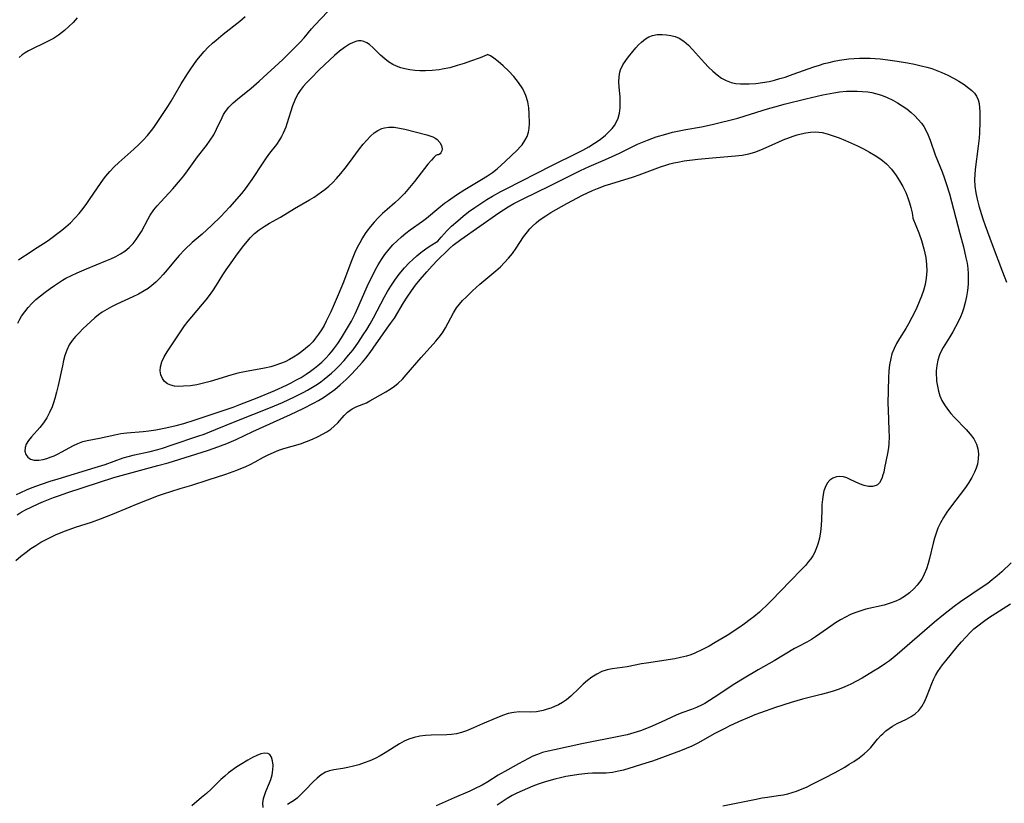
# Model space of a CAD drawing. Extents: x 1638514 to 1646716, y 2756403 to 2764605.
# Drawn here: x 1641349 to 1641625, y 2757636 to 2757855 of the extents above; entities that cross this region are included whole.
import ezdxf

# ---------------------------------------------------------------- set-up
doc = ezdxf.new("R2010")
doc.units = 0

msp = doc.modelspace()

# ---------------------------------------------------------------- linework, layer by layer
at = {"layer": 'WIL_008_Contours', "color": 0}
for points in [[(1641348.5, 2757770.25, 168), (1641349.07, 2757771.36, 168), (1641349.58, 2757772.22, 168), (1641350.45, 2757773.46, 168), (1641351.41, 2757774.65, 168), (1641352.46, 2757775.79, 168), (1641353.58, 2757776.87, 168), (1641354.87, 2757777.96, 168), (1641356.21, 2757778.98, 168), (1641357.59, 2757779.97, 168), (1641358.83, 2757780.82, 168), (1641361.02, 2757782.26, 168), (1641361.99, 2757782.83, 168), (1641363.51, 2757783.62, 168), (1641365.08, 2757784.34, 168), (1641367.74, 2757785.48, 168), (1641373.18, 2757787.68, 168), (1641374.58, 2757788.28, 168), (1641375.94, 2757788.92, 168), (1641377.24, 2757789.63, 168), (1641378.46, 2757790.44, 168), (1641379.66, 2757791.45, 168), (1641380.75, 2757792.58, 168), (1641381.6, 2757793.65, 168), (1641382.38, 2757794.78, 168), (1641383.09, 2757795.95, 168), (1641384.92, 2757799.32, 168), (1641385.59, 2757800.45, 168), (1641386.61, 2757801.96, 168), (1641387.53, 2757803.1, 168), (1641388.52, 2757804.22, 168), (1641391.87, 2757807.85, 168), (1641394.06, 2757810.35, 168), (1641394.98, 2757811.51, 168), (1641396.03, 2757812.91, 168), (1641398.82, 2757816.78, 168), (1641401.31, 2757819.96, 168), (1641402.36, 2757821.45, 168), (1641403.32, 2757822.98, 168), (1641404.14, 2757824.52, 168), (1641405.65, 2757827.8, 168), (1641406.09, 2757828.66, 168), (1641406.59, 2757829.48, 168), (1641407.57, 2757830.71, 168), (1641408.73, 2757831.86, 168), (1641410, 2757832.95, 168), (1641413.8, 2757835.97, 168), (1641416.06, 2757837.92, 168), (1641422.69, 2757844.07, 168), (1641425.13, 2757846.43, 168), (1641426.33, 2757847.63, 168), (1641427.48, 2757848.84, 168), (1641428.6, 2757850.09, 168), (1641430.71, 2757852.56, 168), (1641431.64, 2757853.6, 168), (1641435.25, 2757857.44, 168)], [(1641348.72, 2757787.96, 166), (1641349.9, 2757788.81, 166), (1641351.11, 2757789.62, 166), (1641353.17, 2757790.95, 166), (1641355.75, 2757792.56, 166), (1641357, 2757793.39, 166), (1641360.84, 2757796.27, 166), (1641361.95, 2757797.18, 166), (1641363.25, 2757798.37, 166), (1641364.49, 2757799.64, 166), (1641365.68, 2757800.99, 166), (1641366.81, 2757802.39, 166), (1641367.81, 2757803.75, 166), (1641368.78, 2757805.14, 166), (1641371.62, 2757809.33, 166), (1641372.46, 2757810.51, 166), (1641373.15, 2757811.41, 166), (1641374.28, 2757812.73, 166), (1641375.49, 2757813.99, 166), (1641376.76, 2757815.2, 166), (1641381, 2757818.93, 166), (1641382.32, 2757820.17, 166), (1641383.59, 2757821.46, 166), (1641384.8, 2757822.8, 166), (1641385.94, 2757824.2, 166), (1641386.54, 2757825.02, 166), (1641387.49, 2757826.39, 166), (1641390.45, 2757830.85, 166), (1641391.41, 2757832.41, 166), (1641394.2, 2757837.18, 166), (1641395.96, 2757839.98, 166), (1641396.89, 2757841.38, 166), (1641398.6, 2757843.8, 166), (1641399.61, 2757845.06, 166), (1641400.69, 2757846.28, 166), (1641401.82, 2757847.46, 166), (1641403, 2757848.59, 166), (1641403.99, 2757849.46, 166), (1641406.01, 2757851.15, 166), (1641410.62, 2757854.79, 166), (1641412.12, 2757856.02, 166)], [(1641365.17, 2757855.64, 164), (1641364.03, 2757854.4, 164), (1641362.84, 2757853.21, 164), (1641361.59, 2757852.11, 164), (1641360.75, 2757851.44, 164), (1641359.89, 2757850.83, 164), (1641358.48, 2757849.94, 164), (1641357.04, 2757849.15, 164), (1641351.49, 2757846.43, 164), (1641350.57, 2757845.91, 164), (1641349.73, 2757845.33, 164), (1641348.89, 2757844.55, 164)], [(1641466, 2757793.25, 168), (1641466.95, 2757794.35, 168), (1641468.67, 2757796.16, 168), (1641469.89, 2757797.37, 168), (1641471.61, 2757798.94, 168), (1641473.09, 2757800.2, 168), (1641474.65, 2757801.42, 168), (1641476.34, 2757802.64, 168), (1641478.02, 2757803.76, 168), (1641479.75, 2757804.85, 168), (1641481.33, 2757805.78, 168), (1641483.66, 2757807.08, 168), (1641485.16, 2757807.88, 168), (1641497.88, 2757814.35, 168), (1641505.33, 2757817.99, 168), (1641506.56, 2757818.63, 168), (1641508.26, 2757819.59, 168), (1641509.89, 2757820.61, 168), (1641511.44, 2757821.69, 168), (1641512.89, 2757822.83, 168), (1641514.19, 2757824.05, 168), (1641514.8, 2757824.73, 168), (1641515.41, 2757825.54, 168), (1641515.94, 2757826.38, 168), (1641516.52, 2757827.64, 168), (1641516.88, 2757829.02, 168), (1641517.05, 2757830.48, 168), (1641517.07, 2757831.98, 168), (1641516.99, 2757833.5, 168), (1641516.75, 2757836.38, 168), (1641516.69, 2757837.79, 168), (1641516.73, 2757839.15, 168), (1641516.94, 2757840.45, 168), (1641517.16, 2757841.17, 168), (1641517.81, 2757842.51, 168), (1641518.65, 2757843.79, 168), (1641519.36, 2757844.75, 168), (1641520.54, 2757846.24, 168), (1641521.44, 2757847.3, 168), (1641522.2, 2757848.14, 168), (1641523, 2757848.9, 168), (1641524.14, 2757849.78, 168), (1641525.09, 2757850.32, 168), (1641526.09, 2757850.72, 168), (1641527.42, 2757850.98, 168), (1641528.8, 2757851.04, 168), (1641530.02, 2757850.97, 168), (1641531.24, 2757850.78, 168), (1641532.44, 2757850.44, 168), (1641533.58, 2757849.95, 168), (1641534.89, 2757849.11, 168), (1641536.12, 2757848.05, 168), (1641537.31, 2757846.86, 168), (1641540.66, 2757843.11, 168), (1641541.78, 2757841.91, 168), (1641542.93, 2757840.78, 168), (1641544.14, 2757839.74, 168), (1641545.39, 2757838.85, 168), (1641546.71, 2757838.13, 168), (1641548.08, 2757837.61, 168), (1641549.35, 2757837.34, 168), (1641550.67, 2757837.22, 168), (1641551.89, 2757837.19, 168), (1641553.14, 2757837.23, 168), (1641554.97, 2757837.36, 168), (1641556.82, 2757837.58, 168), (1641558.68, 2757837.91, 168), (1641560.18, 2757838.26, 168), (1641561.68, 2757838.67, 168), (1641563.17, 2757839.13, 168), (1641565.45, 2757839.91, 168), (1641571.18, 2757841.95, 168), (1641572.79, 2757842.48, 168), (1641574.12, 2757842.87, 168), (1641575.47, 2757843.22, 168), (1641576.92, 2757843.54, 168), (1641578.38, 2757843.81, 168), (1641581.02, 2757844.18, 168), (1641582.52, 2757844.32, 168), (1641584.02, 2757844.41, 168), (1641585.51, 2757844.44, 168), (1641587, 2757844.4, 168), (1641589.75, 2757844.18, 168), (1641591.94, 2757843.93, 168), (1641594.52, 2757843.58, 168), (1641597.39, 2757843.1, 168), (1641599.35, 2757842.71, 168), (1641601.29, 2757842.28, 168), (1641602.82, 2757841.89, 168), (1641604.23, 2757841.47, 168), (1641605.61, 2757840.99, 168), (1641607.01, 2757840.43, 168), (1641608.68, 2757839.66, 168), (1641610.27, 2757838.82, 168), (1641611.8, 2757837.93, 168), (1641613.24, 2757837.01, 168), (1641614.55, 2757836.05, 168), (1641615.39, 2757835.34, 168), (1641616.13, 2757834.59, 168), (1641616.72, 2757833.76, 168), (1641617.17, 2757832.78, 168), (1641617.45, 2757831.7, 168), (1641617.61, 2757830.55, 168), (1641617.67, 2757829.46, 168), (1641617.66, 2757826.62, 168), (1641617.54, 2757823.56, 168), (1641617.44, 2757822, 168), (1641617.23, 2757819.8, 168), (1641616.37, 2757813.3, 168), (1641616.25, 2757811.85, 168), (1641616.2, 2757810.43, 168), (1641616.29, 2757808.59, 168), (1641616.56, 2757806.76, 168), (1641616.94, 2757804.93, 168), (1641617.42, 2757803.11, 168), (1641618.51, 2757799.44, 168), (1641619.11, 2757797.6, 168), (1641619.76, 2757795.79, 168), (1641621.13, 2757792.26, 168), (1641623.96, 2757784.66, 168), (1641625.14, 2757781.7, 168)], [(1641480.04, 2757845.38, 170), (1641479.86, 2757845.35, 170), (1641477.9, 2757844.53, 170), (1641475.18, 2757843.52, 170), (1641473.39, 2757842.91, 170), (1641471.46, 2757842.32, 170), (1641469.34, 2757841.74, 170), (1641467.21, 2757841.28, 170), (1641466.38, 2757841.14, 170), (1641464.41, 2757840.91, 170), (1641462.59, 2757840.82, 170), (1641460.97, 2757840.86, 170), (1641459.57, 2757840.96, 170), (1641458.19, 2757841.13, 170), (1641456.84, 2757841.38, 170), (1641455.64, 2757841.71, 170), (1641454.49, 2757842.14, 170), (1641453.4, 2757842.67, 170), (1641452.23, 2757843.39, 170), (1641451.16, 2757844.22, 170), (1641450.01, 2757845.25, 170), (1641447.92, 2757847.3, 170), (1641446.92, 2757848.18, 170), (1641446.16, 2757848.72, 170), (1641445.36, 2757849.09, 170), (1641444.6, 2757849.23, 170), (1641443.81, 2757849.21, 170), (1641443.37, 2757849.13, 170), (1641442.36, 2757848.79, 170), (1641441.33, 2757848.27, 170), (1641439.95, 2757847.39, 170), (1641438.56, 2757846.34, 170), (1641437.16, 2757845.17, 170), (1641435.78, 2757843.91, 170), (1641432.85, 2757841.09, 170), (1641430.46, 2757838.72, 170), (1641429.31, 2757837.51, 170), (1641428.38, 2757836.46, 170), (1641427.52, 2757835.36, 170), (1641426.97, 2757834.54, 170), (1641426.48, 2757833.68, 170), (1641425.99, 2757832.64, 170), (1641425.37, 2757831.04, 170), (1641423.8, 2757826.05, 170), (1641423.47, 2757825.13, 170), (1641422.76, 2757823.41, 170), (1641422.28, 2757822.47, 170), (1641421.74, 2757821.56, 170), (1641420.87, 2757820.29, 170), (1641418.96, 2757817.82, 170), (1641417.99, 2757816.51, 170), (1641417.04, 2757815.15, 170), (1641414.02, 2757810.48, 170), (1641413.09, 2757809.13, 170), (1641412.11, 2757807.81, 170), (1641411.08, 2757806.52, 170), (1641407.77, 2757802.73, 170), (1641405.28, 2757800.1, 170), (1641402.69, 2757797.56, 170), (1641400.07, 2757795.2, 170), (1641397.32, 2757792.82, 170), (1641395.21, 2757790.85, 170), (1641393.65, 2757789.2, 170), (1641392.51, 2757787.88, 170), (1641390.32, 2757785.19, 170), (1641389.2, 2757783.87, 170), (1641388.18, 2757782.78, 170), (1641387.11, 2757781.74, 170), (1641385.98, 2757780.77, 170), (1641384.95, 2757780.01, 170), (1641383.87, 2757779.31, 170), (1641382.31, 2757778.43, 170), (1641380.71, 2757777.63, 170), (1641376.25, 2757775.61, 170), (1641374.71, 2757774.86, 170), (1641373.39, 2757774.14, 170), (1641372.13, 2757773.34, 170), (1641371.11, 2757772.59, 170), (1641370.11, 2757771.79, 170), (1641368.95, 2757770.79, 170), (1641367.81, 2757769.76, 170), (1641366.71, 2757768.7, 170), (1641365.64, 2757767.62, 170), (1641364.64, 2757766.53, 170), (1641363.72, 2757765.39, 170), (1641362.93, 2757764.18, 170), (1641362.25, 2757762.74, 170), (1641361.72, 2757761.22, 170), (1641361.33, 2757759.81, 170), (1641360.98, 2757758.35, 170), (1641359.78, 2757752.84, 170), (1641359.34, 2757751, 170), (1641358.87, 2757749.2, 170), (1641358.52, 2757748.03, 170), (1641358.12, 2757746.89, 170), (1641357.43, 2757745.31, 170), (1641356.62, 2757743.81, 170), (1641355.71, 2757742.41, 170), (1641354.72, 2757741.13, 170), (1641352.37, 2757738.52, 170), (1641351.51, 2757737.46, 170), (1641350.86, 2757736.4, 170), (1641350.55, 2757735.47, 170), (1641350.52, 2757734.48, 170), (1641350.77, 2757733.57, 170), (1641351.28, 2757732.8, 170), (1641352.03, 2757732.25, 170), (1641353.1, 2757731.97, 170), (1641354.38, 2757731.99, 170), (1641355.59, 2757732.19, 170), (1641356.61, 2757732.46, 170), (1641357.82, 2757732.86, 170), (1641358.71, 2757733.21, 170), (1641359.6, 2757733.61, 170), (1641361.05, 2757734.35, 170), (1641363.89, 2757735.94, 170), (1641365.31, 2757736.64, 170), (1641366.74, 2757737.19, 170), (1641367.88, 2757737.47, 170), (1641371.4, 2757738.11, 170), (1641375.64, 2757739.08, 170), (1641377.3, 2757739.39, 170), (1641378.99, 2757739.6, 170), (1641383.58, 2757739.95, 170), (1641385.17, 2757740.14, 170), (1641387.13, 2757740.47, 170), (1641389.95, 2757741.04, 170), (1641392.79, 2757741.68, 170), (1641394.94, 2757742.25, 170), (1641397.83, 2757743.12, 170), (1641405.1, 2757745.54, 170), (1641408.77, 2757746.82, 170), (1641410.59, 2757747.5, 170), (1641415.45, 2757749.42, 170), (1641420.41, 2757751.49, 170), (1641423.65, 2757752.96, 170), (1641425, 2757753.62, 170), (1641426.32, 2757754.31, 170), (1641427.76, 2757755.12, 170), (1641429.16, 2757755.98, 170), (1641430.38, 2757756.81, 170), (1641431.54, 2757757.68, 170), (1641432.43, 2757758.41, 170), (1641433.54, 2757759.39, 170), (1641434.6, 2757760.43, 170), (1641435.62, 2757761.51, 170), (1641436.28, 2757762.28, 170), (1641436.91, 2757763.08, 170), (1641438.03, 2757764.61, 170), (1641439.07, 2757766.2, 170), (1641441.04, 2757769.47, 170), (1641441.83, 2757770.86, 170), (1641442.89, 2757772.89, 170), (1641443.69, 2757774.56, 170), (1641446.67, 2757781.35, 170), (1641447.89, 2757783.86, 170), (1641448.53, 2757785.09, 170), (1641449.37, 2757786.6, 170), (1641450.26, 2757788.07, 170), (1641451.21, 2757789.48, 170), (1641452.37, 2757790.95, 170), (1641453.47, 2757792.17, 170), (1641454.63, 2757793.32, 170), (1641455.85, 2757794.42, 170), (1641457.12, 2757795.47, 170), (1641458.28, 2757796.34, 170), (1641461.76, 2757798.85, 170), (1641462.87, 2757799.69, 170), (1641466.29, 2757802.52, 170), (1641467.93, 2757803.81, 170), (1641469.03, 2757804.62, 170), (1641471.27, 2757806.17, 170), (1641473.59, 2757807.68, 170), (1641478.27, 2757810.5, 170), (1641479.92, 2757811.52, 170), (1641481.3, 2757812.45, 170), (1641482.62, 2757813.45, 170), (1641483.78, 2757814.45, 170), (1641484.9, 2757815.49, 170), (1641488.18, 2757818.66, 170), (1641489.15, 2757819.69, 170), (1641489.58, 2757820.2, 170), (1641490.41, 2757821.33, 170), (1641491.04, 2757822.53, 170), (1641491.38, 2757823.66, 170), (1641491.57, 2757824.86, 170), (1641491.64, 2757826.11, 170), (1641491.62, 2757828.96, 170), (1641491.53, 2757830.55, 170), (1641491.24, 2757832.22, 170), (1641490.65, 2757833.98, 170), (1641489.76, 2757835.79, 170), (1641488.62, 2757837.58, 170), (1641487.26, 2757839.3, 170), (1641485.79, 2757840.88, 170), (1641484.3, 2757842.28, 170), (1641482.89, 2757843.47, 170), (1641481.67, 2757844.41, 170), (1641480.72, 2757845.06, 170), (1641480.15, 2757845.37, 170), (1641480.04, 2757845.38, 170)], [(1641468.81, 2757790.72, 166), (1641469.16, 2757791.09, 166), (1641470.35, 2757792.1, 166), (1641472.44, 2757793.67, 166), (1641483.12, 2757801.11, 166), (1641485.68, 2757802.8, 166), (1641487.31, 2757803.75, 166), (1641489.73, 2757805, 166), (1641497.58, 2757808.76, 166), (1641499.25, 2757809.59, 166), (1641503.48, 2757811.8, 166), (1641505.92, 2757813, 166), (1641508.35, 2757814.09, 166), (1641512.3, 2757815.77, 166), (1641513.81, 2757816.45, 166), (1641516.82, 2757817.84, 166), (1641521.92, 2757820.3, 166), (1641523.29, 2757820.92, 166), (1641524.68, 2757821.5, 166), (1641527.12, 2757822.37, 166), (1641529.8, 2757823.18, 166), (1641531.67, 2757823.67, 166), (1641533.55, 2757824.1, 166), (1641535.44, 2757824.47, 166), (1641539.79, 2757825.19, 166), (1641542.73, 2757825.82, 166), (1641549.91, 2757827.65, 166), (1641552.01, 2757828.23, 166), (1641558.21, 2757830.19, 166), (1641561.33, 2757831.1, 166), (1641562.9, 2757831.52, 166), (1641569.01, 2757833.01, 166), (1641573.75, 2757834.1, 166), (1641576.78, 2757834.72, 166), (1641578.43, 2757834.97, 166), (1641580.34, 2757835.15, 166), (1641581.86, 2757835.2, 166), (1641583.37, 2757835.19, 166), (1641584.87, 2757835.11, 166), (1641586.35, 2757834.94, 166), (1641587.43, 2757834.75, 166), (1641588.51, 2757834.51, 166), (1641590.15, 2757834.01, 166), (1641591.75, 2757833.39, 166), (1641593.31, 2757832.66, 166), (1641594.66, 2757831.91, 166), (1641595.97, 2757831.08, 166), (1641597.22, 2757830.19, 166), (1641598.41, 2757829.24, 166), (1641599.46, 2757828.3, 166), (1641600.42, 2757827.29, 166), (1641601.3, 2757826.22, 166), (1641601.95, 2757825.24, 166), (1641602.53, 2757824.22, 166), (1641603.17, 2757822.85, 166), (1641603.74, 2757821.44, 166), (1641605.17, 2757817.37, 166), (1641605.8, 2757815.78, 166), (1641607.12, 2757812.57, 166), (1641607.71, 2757811, 166), (1641608.25, 2757809.39, 166), (1641609.13, 2757806.45, 166), (1641612.1, 2757795.36, 166), (1641613.07, 2757791.63, 166), (1641613.78, 2757788.57, 166), (1641614.07, 2757787.06, 166), (1641614.29, 2757785.55, 166), (1641614.4, 2757784.08, 166), (1641614.42, 2757782.62, 166), (1641614.36, 2757781.15, 166), (1641614.19, 2757779.44, 166), (1641613.92, 2757777.74, 166), (1641613.58, 2757776.07, 166), (1641613.08, 2757774.25, 166), (1641612.7, 2757773.16, 166), (1641612.26, 2757772.09, 166), (1641611.59, 2757770.66, 166), (1641610.88, 2757769.26, 166), (1641610.12, 2757767.89, 166), (1641609.27, 2757766.48, 166), (1641608.3, 2757764.98, 166), (1641607.37, 2757763.47, 166), (1641607.04, 2757762.85, 166), (1641606.41, 2757761.43, 166), (1641605.93, 2757759.95, 166), (1641605.61, 2757758.43, 166), (1641605.46, 2757756.94, 166), (1641605.45, 2757755.89, 166), (1641605.51, 2757754.83, 166), (1641605.58, 2757754.07, 166), (1641605.78, 2757752.67, 166), (1641606.09, 2757751.29, 166), (1641606.51, 2757749.94, 166), (1641607.07, 2757748.65, 166), (1641607.79, 2757747.4, 166), (1641608.65, 2757746.2, 166), (1641609.59, 2757745.05, 166), (1641610.59, 2757743.93, 166), (1641613.8, 2757740.54, 166), (1641614.96, 2757739.23, 166), (1641615.95, 2757737.89, 166), (1641616.7, 2757736.46, 166), (1641617.09, 2757735.13, 166), (1641617.25, 2757733.73, 166), (1641617.2, 2757732.3, 166), (1641616.96, 2757730.86, 166), (1641616.63, 2757729.72, 166), (1641616.19, 2757728.6, 166), (1641615.46, 2757727.15, 166), (1641614.6, 2757725.74, 166), (1641613.64, 2757724.34, 166), (1641609.47, 2757718.8, 166), (1641608.47, 2757717.38, 166), (1641607.53, 2757715.94, 166), (1641606.68, 2757714.46, 166), (1641605.94, 2757712.93, 166), (1641605.42, 2757711.56, 166), (1641604.98, 2757710.16, 166), (1641604.59, 2757708.74, 166), (1641603.56, 2757704.47, 166), (1641603.19, 2757703.09, 166), (1641602.71, 2757701.52, 166), (1641602.12, 2757700.04, 166), (1641601.4, 2757698.67, 166), (1641600.8, 2757697.8, 166), (1641600.12, 2757696.98, 166), (1641599.29, 2757696.08, 166), (1641598, 2757694.89, 166), (1641596.57, 2757693.83, 166), (1641595.4, 2757693.12, 166), (1641594.17, 2757692.51, 166), (1641592.58, 2757691.92, 166), (1641590.92, 2757691.45, 166), (1641585.78, 2757690.26, 166), (1641584.08, 2757689.77, 166), (1641582.98, 2757689.39, 166), (1641581.5, 2757688.77, 166), (1641580.06, 2757688.07, 166), (1641578.66, 2757687.29, 166), (1641577.29, 2757686.46, 166), (1641575.97, 2757685.57, 166), (1641572.91, 2757683.34, 166), (1641571.72, 2757682.52, 166), (1641570.52, 2757681.76, 166), (1641569.28, 2757681.08, 166), (1641566.76, 2757679.78, 166), (1641565.84, 2757679.25, 166), (1641560.13, 2757675.85, 166), (1641555.61, 2757673.31, 166), (1641551.69, 2757671.03, 166), (1641549.15, 2757669.44, 166), (1641543.36, 2757665.59, 166), (1641540.76, 2757663.94, 166), (1641539.8, 2757663.42, 166), (1641538.41, 2757662.75, 166), (1641537.01, 2757662.19, 166), (1641534.25, 2757661.26, 166), (1641532.73, 2757660.63, 166), (1641528.5, 2757658.65, 166), (1641525.32, 2757657.25, 166), (1641522.7, 2757656.24, 166), (1641520.87, 2757655.66, 166), (1641519.01, 2757655.17, 166), (1641517.13, 2757654.74, 166), (1641506.32, 2757652.62, 166), (1641498.62, 2757650.98, 166), (1641496.85, 2757650.56, 166), (1641495.34, 2757650.15, 166), (1641493.87, 2757649.65, 166), (1641492.62, 2757649.14, 166), (1641491.4, 2757648.56, 166), (1641488.55, 2757647.07, 166), (1641485.59, 2757645.39, 166), (1641482.95, 2757643.81, 166), (1641480.04, 2757642.02, 166), (1641478.41, 2757641.07, 166), (1641476.33, 2757640.02, 166), (1641474.97, 2757639.41, 166), (1641470.64, 2757637.55, 166), (1641465.55, 2757635.25, 166)], [(1641347.99, 2757703.93, 164), (1641349.39, 2757705.12, 164), (1641350.86, 2757706.27, 164), (1641352.18, 2757707.23, 164), (1641353.56, 2757708.13, 164), (1641354.97, 2757709, 164), (1641356.41, 2757709.8, 164), (1641357.9, 2757710.55, 164), (1641359.22, 2757711.14, 164), (1641361.88, 2757712.21, 164), (1641364.69, 2757713.19, 164), (1641369.1, 2757714.61, 164), (1641371.61, 2757715.52, 164), (1641375.01, 2757716.86, 164), (1641379.97, 2757718.93, 164), (1641381.75, 2757719.64, 164), (1641387.91, 2757722.05, 164), (1641389.28, 2757722.54, 164), (1641393.95, 2757724.04, 164), (1641397.25, 2757725.01, 164), (1641401.81, 2757726.42, 164), (1641406.71, 2757728.08, 164), (1641409.81, 2757729.17, 164), (1641412.34, 2757730.15, 164), (1641413.55, 2757730.71, 164), (1641414.91, 2757731.45, 164), (1641417.29, 2757732.82, 164), (1641418.36, 2757733.37, 164), (1641420.2, 2757734.19, 164), (1641421.54, 2757734.72, 164), (1641422.9, 2757735.21, 164), (1641427.58, 2757736.55, 164), (1641429.27, 2757737.14, 164), (1641430.92, 2757737.82, 164), (1641432.53, 2757738.56, 164), (1641433.77, 2757739.2, 164), (1641434.95, 2757739.89, 164), (1641436.05, 2757740.63, 164), (1641437.05, 2757741.44, 164), (1641438.04, 2757742.43, 164), (1641439.84, 2757744.48, 164), (1641440.79, 2757745.41, 164), (1641441.38, 2757745.88, 164), (1641442.02, 2757746.3, 164), (1641443.34, 2757746.94, 164), (1641446.04, 2757748.03, 164), (1641447.04, 2757748.52, 164), (1641451.52, 2757751.03, 164), (1641452.73, 2757751.79, 164), (1641453.9, 2757752.62, 164), (1641454.97, 2757753.51, 164), (1641456.11, 2757754.65, 164), (1641457.19, 2757755.87, 164), (1641461.34, 2757760.68, 164), (1641465.49, 2757765.24, 164), (1641466.44, 2757766.38, 164), (1641467.32, 2757767.56, 164), (1641468.16, 2757768.94, 164), (1641470.41, 2757773.19, 164), (1641471.26, 2757774.53, 164), (1641472.08, 2757775.58, 164), (1641472.97, 2757776.58, 164), (1641473.93, 2757777.56, 164), (1641475.77, 2757779.34, 164), (1641477.8, 2757781.15, 164), (1641482.28, 2757784.9, 164), (1641483.52, 2757786.04, 164), (1641484.71, 2757787.22, 164), (1641485.84, 2757788.46, 164), (1641486.88, 2757789.75, 164), (1641487.96, 2757791.28, 164), (1641490, 2757794.38, 164), (1641491.09, 2757795.85, 164), (1641491.75, 2757796.63, 164), (1641492.42, 2757797.33, 164), (1641493.49, 2757798.3, 164), (1641494.31, 2757798.97, 164), (1641495.24, 2757799.65, 164), (1641496.21, 2757800.31, 164), (1641497.63, 2757801.22, 164), (1641499.1, 2757802.09, 164), (1641502.11, 2757803.77, 164), (1641506.52, 2757806.07, 164), (1641509.31, 2757807.38, 164), (1641510.73, 2757807.98, 164), (1641512.81, 2757808.75, 164), (1641514.39, 2757809.27, 164), (1641520.74, 2757811.23, 164), (1641522.32, 2757811.75, 164), (1641528.33, 2757813.98, 164), (1641529.85, 2757814.49, 164), (1641530.89, 2757814.8, 164), (1641532.02, 2757815.09, 164), (1641533.16, 2757815.34, 164), (1641534.94, 2757815.64, 164), (1641538.79, 2757816.12, 164), (1641543.89, 2757816.64, 164), (1641549.33, 2757817.09, 164), (1641551.2, 2757817.3, 164), (1641553.03, 2757817.65, 164), (1641554.71, 2757818.15, 164), (1641556.36, 2757818.77, 164), (1641561.25, 2757820.94, 164), (1641562.65, 2757821.53, 164), (1641565.45, 2757822.58, 164), (1641566.55, 2757822.94, 164), (1641567.65, 2757823.26, 164), (1641568.96, 2757823.54, 164), (1641570.26, 2757823.72, 164), (1641571.56, 2757823.78, 164), (1641572.57, 2757823.72, 164), (1641573.57, 2757823.57, 164), (1641574.95, 2757823.23, 164), (1641576.62, 2757822.71, 164), (1641578.31, 2757822.1, 164), (1641580.03, 2757821.41, 164), (1641581.73, 2757820.67, 164), (1641583.42, 2757819.88, 164), (1641585.11, 2757819.04, 164), (1641586.77, 2757818.14, 164), (1641588.39, 2757817.19, 164), (1641589.95, 2757816.16, 164), (1641591.51, 2757814.85, 164), (1641592.9, 2757813.35, 164), (1641594.21, 2757811.61, 164), (1641595.22, 2757810.07, 164), (1641596.13, 2757808.48, 164), (1641596.91, 2757806.87, 164), (1641597.52, 2757805.38, 164), (1641598.01, 2757803.96, 164), (1641598.39, 2757802.66, 164), (1641598.74, 2757801.1, 164), (1641598.84, 2757800.43, 164), (1641598.91, 2757799.83, 164), (1641598.89, 2757799.62, 164)], [(1641466, 2757817.39, 172), (1641465.84, 2757817.39, 172), (1641465.46, 2757817.14, 172), (1641464.94, 2757816.64, 172), (1641464.28, 2757815.91, 172), (1641463.27, 2757814.71, 172), (1641459.5, 2757809.94, 172), (1641458.09, 2757808.22, 172), (1641456.66, 2757806.57, 172), (1641455.24, 2757805.07, 172), (1641454.02, 2757803.93, 172), (1641451.86, 2757802.08, 172), (1641450.58, 2757800.94, 172), (1641449.35, 2757799.75, 172), (1641448.23, 2757798.56, 172), (1641447.16, 2757797.31, 172), (1641446.17, 2757796.01, 172), (1641445.73, 2757795.39, 172), (1641444.92, 2757794.1, 172), (1641444.18, 2757792.78, 172), (1641443.48, 2757791.42, 172), (1641442.84, 2757790.02, 172), (1641441.69, 2757787.22, 172), (1641439.61, 2757781.74, 172), (1641438.18, 2757778.2, 172), (1641436.79, 2757774.93, 172), (1641436.12, 2757773.44, 172), (1641434.83, 2757770.81, 172), (1641434.21, 2757769.66, 172), (1641433.47, 2757768.41, 172), (1641432.68, 2757767.21, 172), (1641431.82, 2757766.06, 172), (1641431.01, 2757765.09, 172), (1641429.99, 2757764.04, 172), (1641429.02, 2757763.16, 172), (1641428.01, 2757762.34, 172), (1641426.87, 2757761.52, 172), (1641425.69, 2757760.77, 172), (1641424.53, 2757760.12, 172), (1641423.28, 2757759.51, 172), (1641422, 2757758.97, 172), (1641420.69, 2757758.5, 172), (1641419.35, 2757758.1, 172), (1641417.53, 2757757.68, 172), (1641411.95, 2757756.7, 172), (1641410.09, 2757756.3, 172), (1641408.11, 2757755.78, 172), (1641402.38, 2757754, 172), (1641400.5, 2757753.49, 172), (1641398.64, 2757753.07, 172), (1641396.82, 2757752.78, 172), (1641394.89, 2757752.63, 172), (1641393.6, 2757752.61, 172), (1641392.4, 2757752.7, 172), (1641391.31, 2757752.93, 172), (1641390.36, 2757753.33, 172), (1641389.57, 2757753.99, 172), (1641388.97, 2757754.83, 172), (1641388.56, 2757755.82, 172), (1641388.37, 2757756.9, 172), (1641388.41, 2757758.03, 172), (1641388.79, 2757759.42, 172), (1641389.44, 2757760.82, 172), (1641390.29, 2757762.24, 172), (1641394.24, 2757768.15, 172), (1641395.18, 2757769.49, 172), (1641396.15, 2757770.8, 172), (1641397.16, 2757772.08, 172), (1641400.16, 2757775.55, 172), (1641401.18, 2757776.79, 172), (1641402.16, 2757778.06, 172), (1641403.09, 2757779.36, 172), (1641404.11, 2757780.93, 172), (1641405.91, 2757783.82, 172), (1641406.85, 2757785.21, 172), (1641408.68, 2757787.81, 172), (1641409.74, 2757789.26, 172), (1641411.76, 2757791.99, 172), (1641412.75, 2757793.25, 172), (1641413.55, 2757794.17, 172), (1641414.78, 2757795.37, 172), (1641416.08, 2757796.41, 172), (1641417.46, 2757797.35, 172), (1641418.97, 2757798.23, 172), (1641422.05, 2757799.94, 172), (1641425.94, 2757802.31, 172), (1641430.12, 2757804.76, 172), (1641431.39, 2757805.54, 172), (1641433.51, 2757806.98, 172), (1641434.37, 2757807.63, 172), (1641435.52, 2757808.6, 172), (1641436.62, 2757809.64, 172), (1641437.67, 2757810.74, 172), (1641438.92, 2757812.18, 172), (1641440.13, 2757813.67, 172), (1641441.29, 2757815.19, 172), (1641444.15, 2757819.05, 172), (1641445.14, 2757820.31, 172), (1641446.15, 2757821.49, 172), (1641447.19, 2757822.58, 172), (1641448.2, 2757823.48, 172), (1641449.26, 2757824.21, 172), (1641450.37, 2757824.75, 172), (1641451.06, 2757824.94, 172), (1641452.33, 2757825.11, 172), (1641453.78, 2757825.06, 172), (1641455.27, 2757824.84, 172), (1641456.78, 2757824.51, 172), (1641462.97, 2757822.99, 172), (1641463.82, 2757822.72, 172), (1641464.62, 2757822.4, 172), (1641465.44, 2757821.96, 172), (1641465.87, 2757821.64, 172), (1641466.62, 2757820.83, 172), (1641467.07, 2757819.93, 172), (1641467.2, 2757819.03, 172), (1641467.1, 2757818.44, 172), (1641466.88, 2757817.95, 172), (1641466.67, 2757817.68, 172), (1641466.24, 2757817.4, 172), (1641466, 2757817.39, 172)], [(1641598.89, 2757799.62, 164), (1641600.58, 2757795.52, 164), (1641601.33, 2757793.41, 164), (1641602.02, 2757791.08, 164), (1641602.54, 2757788.63, 164), (1641602.77, 2757786.65, 164), (1641602.82, 2757784.87, 164), (1641602.68, 2757782.86, 164), (1641602.34, 2757781.07, 164), (1641601.88, 2757779.44, 164), (1641601.33, 2757777.82, 164), (1641600.72, 2757776.23, 164), (1641600.04, 2757774.66, 164), (1641599.37, 2757773.23, 164), (1641598.66, 2757771.82, 164), (1641597.71, 2757770.07, 164), (1641596.96, 2757768.77, 164), (1641595.21, 2757765.95, 164), (1641594.38, 2757764.56, 164), (1641593.65, 2757763.15, 164), (1641593.08, 2757761.69, 164), (1641592.73, 2757760.35, 164), (1641592.43, 2757758.66, 164), (1641592.23, 2757756.91, 164), (1641592.1, 2757755.11, 164), (1641591.97, 2757751.43, 164), (1641591.96, 2757747.84, 164), (1641591.99, 2757746.03, 164), (1641592.22, 2757740.39, 164), (1641592.25, 2757738.5, 164), (1641592.19, 2757736.64, 164), (1641592.08, 2757735.43, 164), (1641591.84, 2757733.87, 164), (1641591.02, 2757729.78, 164), (1641590.76, 2757728.63, 164), (1641590.46, 2757727.57, 164), (1641590.32, 2757727.15, 164), (1641589.97, 2757726.31, 164), (1641589.55, 2757725.59, 164), (1641589.02, 2757725.04, 164), (1641588.67, 2757724.83, 164), (1641587.67, 2757724.55, 164), (1641586.51, 2757724.59, 164), (1641585.26, 2757724.87, 164), (1641584, 2757725.34, 164), (1641581.42, 2757726.58, 164), (1641580.44, 2757727, 164), (1641579.48, 2757727.3, 164), (1641578.53, 2757727.43, 164), (1641577.52, 2757727.31, 164), (1641576.57, 2757726.93, 164), (1641575.71, 2757726.32, 164), (1641574.99, 2757725.51, 164), (1641574.38, 2757724.33, 164), (1641574.06, 2757723.38, 164), (1641573.83, 2757722.37, 164), (1641573.63, 2757720.95, 164), (1641573.5, 2757719.48, 164), (1641573.44, 2757717.96, 164), (1641573.39, 2757715.49, 164), (1641573.3, 2757713.71, 164), (1641573.1, 2757711.92, 164), (1641572.79, 2757710.15, 164), (1641572.33, 2757708.43, 164), (1641571.79, 2757706.97, 164), (1641571.39, 2757706.08, 164), (1641570.92, 2757705.22, 164), (1641570.37, 2757704.39, 164), (1641569.75, 2757703.59, 164), (1641568.84, 2757702.53, 164), (1641567.87, 2757701.49, 164), (1641564.56, 2757698.1, 164), (1641559.36, 2757692.67, 164), (1641558, 2757691.32, 164), (1641556.79, 2757690.18, 164), (1641556.01, 2757689.49, 164), (1641554.43, 2757688.17, 164), (1641553.4, 2757687.37, 164), (1641551.83, 2757686.2, 164), (1641550.22, 2757685.08, 164), (1641546.94, 2757682.94, 164), (1641543.62, 2757680.92, 164), (1641541.96, 2757679.98, 164), (1641540.29, 2757679.09, 164), (1641537.96, 2757677.99, 164), (1641536.79, 2757677.51, 164), (1641535.61, 2757677.11, 164), (1641533.93, 2757676.72, 164), (1641532.34, 2757676.43, 164), (1641524.39, 2757675.2, 164), (1641523.05, 2757674.96, 164), (1641518.96, 2757674.13, 164), (1641514.78, 2757673.62, 164), (1641513.42, 2757673.34, 164), (1641511.91, 2757672.83, 164), (1641510.47, 2757672.14, 164), (1641509.1, 2757671.28, 164), (1641507.88, 2757670.33, 164), (1641506.72, 2757669.3, 164), (1641505.58, 2757668.23, 164), (1641503.27, 2757665.98, 164), (1641502.02, 2757664.91, 164), (1641500.95, 2757664.19, 164), (1641499.81, 2757663.57, 164), (1641498.64, 2757663.02, 164), (1641497.65, 2757662.62, 164), (1641496.66, 2757662.27, 164), (1641495.47, 2757661.94, 164), (1641494.54, 2757661.73, 164), (1641493.6, 2757661.58, 164), (1641492.03, 2757661.5, 164), (1641488.87, 2757661.54, 164), (1641487.29, 2757661.42, 164), (1641485.69, 2757661.07, 164), (1641484.1, 2757660.53, 164), (1641482.5, 2757659.89, 164), (1641478.55, 2757658.23, 164), (1641475.98, 2757657.06, 164), (1641474.68, 2757656.5, 164), (1641474.01, 2757656.24, 164), (1641472.65, 2757655.79, 164), (1641471.27, 2757655.44, 164), (1641469.88, 2757655.21, 164), (1641468.53, 2757655.12, 164), (1641464.17, 2757655.06, 164), (1641462.56, 2757654.95, 164), (1641460.97, 2757654.75, 164), (1641459.42, 2757654.42, 164), (1641457.91, 2757653.94, 164), (1641456.58, 2757653.32, 164), (1641455.28, 2757652.59, 164), (1641451.33, 2757650.1, 164), (1641449.91, 2757649.29, 164), (1641448.46, 2757648.53, 164), (1641446.97, 2757647.85, 164), (1641445.46, 2757647.26, 164), (1641443.94, 2757646.76, 164), (1641442.41, 2757646.34, 164), (1641440.89, 2757645.99, 164), (1641439.41, 2757645.72, 164), (1641436.89, 2757645.35, 164), (1641435.71, 2757645.09, 164), (1641434.6, 2757644.7, 164), (1641433.38, 2757643.99, 164), (1641432.23, 2757643.06, 164), (1641431.13, 2757641.99, 164), (1641428.95, 2757639.66, 164), (1641427.82, 2757638.5, 164), (1641426.63, 2757637.44, 164), (1641425.9, 2757636.88, 164), (1641425.15, 2757636.36, 164), (1641423.97, 2757635.66, 164)], [(1641348.15, 2757722.33, 168), (1641349.35, 2757722.96, 168), (1641350.91, 2757723.67, 168), (1641352.5, 2757724.31, 168), (1641355.18, 2757725.27, 168), (1641357.55, 2757726.06, 168), (1641359.81, 2757726.77, 168), (1641370.18, 2757729.89, 168), (1641372.93, 2757730.79, 168), (1641378.03, 2757732.58, 168), (1641379.35, 2757732.99, 168), (1641381.12, 2757733.43, 168), (1641385.51, 2757734.39, 168), (1641387.7, 2757734.95, 168), (1641389.04, 2757735.34, 168), (1641391.72, 2757736.22, 168), (1641398.88, 2757738.63, 168), (1641400.66, 2757739.26, 168), (1641403.85, 2757740.5, 168), (1641409.33, 2757742.79, 168), (1641419.17, 2757746.72, 168), (1641422.55, 2757748.13, 168), (1641425.9, 2757749.65, 168), (1641428.35, 2757750.87, 168), (1641429.55, 2757751.52, 168), (1641430.97, 2757752.34, 168), (1641432.35, 2757753.22, 168), (1641433.32, 2757753.89, 168), (1641434.26, 2757754.6, 168), (1641435.27, 2757755.41, 168), (1641436.24, 2757756.26, 168), (1641437.37, 2757757.3, 168), (1641438.45, 2757758.37, 168), (1641439.8, 2757759.81, 168), (1641441.08, 2757761.3, 168), (1641442.31, 2757762.85, 168), (1641443.84, 2757764.98, 168), (1641445.18, 2757766.97, 168), (1641446.17, 2757768.54, 168), (1641447.12, 2757770.13, 168), (1641448.04, 2757771.75, 168), (1641451.15, 2757777.6, 168), (1641451.98, 2757779.11, 168), (1641452.87, 2757780.64, 168), (1641453.96, 2757782.29, 168), (1641455.22, 2757784.01, 168), (1641456.66, 2757785.74, 168), (1641458, 2757787.16, 168), (1641459.02, 2757788.13, 168), (1641460.15, 2757789.13, 168), (1641461.27, 2757790.03, 168), (1641462.63, 2757791.04, 168), (1641463.85, 2757791.87, 168), (1641466, 2757793.25, 168)], [(1641348.3, 2757716.7, 166), (1641349.47, 2757717.39, 166), (1641350.85, 2757718.14, 166), (1641352.25, 2757718.85, 166), (1641354.39, 2757719.83, 166), (1641355.75, 2757720.41, 166), (1641358.52, 2757721.5, 166), (1641359.93, 2757722.03, 166), (1641362.54, 2757722.94, 166), (1641375.34, 2757727.07, 166), (1641378.46, 2757727.99, 166), (1641387.69, 2757730.46, 166), (1641390.54, 2757731.26, 166), (1641401.62, 2757734.69, 166), (1641403.44, 2757735.3, 166), (1641405.24, 2757735.94, 166), (1641407.02, 2757736.63, 166), (1641408.33, 2757737.19, 166), (1641409.62, 2757737.77, 166), (1641414.28, 2757740, 166), (1641424.83, 2757744.73, 166), (1641428.33, 2757746.38, 166), (1641431.24, 2757747.87, 166), (1641432.65, 2757748.67, 166), (1641434.04, 2757749.51, 166), (1641435.66, 2757750.6, 166), (1641437.21, 2757751.76, 166), (1641438.72, 2757753, 166), (1641440.39, 2757754.52, 166), (1641441.82, 2757755.94, 166), (1641443.08, 2757757.28, 166), (1641444.95, 2757759.4, 166), (1641445.85, 2757760.49, 166), (1641447.07, 2757762.06, 166), (1641447.98, 2757763.33, 166), (1641450.74, 2757767.29, 166), (1641452.79, 2757770.16, 166), (1641453.87, 2757771.72, 166), (1641456.45, 2757775.94, 166), (1641457.46, 2757777.54, 166), (1641458.64, 2757779.28, 166), (1641459.8, 2757780.87, 166), (1641461.05, 2757782.47, 166), (1641462.91, 2757784.66, 166), (1641464.48, 2757786.36, 166), (1641465.93, 2757787.86, 166), (1641468.81, 2757790.72, 166)], [(1641626.38, 2757703.2, 168), (1641623.78, 2757700.75, 168), (1641622.48, 2757699.59, 168), (1641621.14, 2757698.47, 168), (1641619.87, 2757697.51, 168), (1641618.56, 2757696.58, 168), (1641612.22, 2757692.3, 168), (1641610.47, 2757691.03, 168), (1641608.78, 2757689.74, 168), (1641607.46, 2757688.69, 168), (1641604.99, 2757686.63, 168), (1641594.57, 2757677.63, 168), (1641593.38, 2757676.64, 168), (1641592.38, 2757675.88, 168), (1641591.23, 2757675.06, 168), (1641589.53, 2757673.92, 168), (1641587.95, 2757672.91, 168), (1641584.77, 2757671.02, 168), (1641583.16, 2757670.14, 168), (1641581.53, 2757669.31, 168), (1641579.87, 2757668.55, 168), (1641578.28, 2757667.91, 168), (1641576.67, 2757667.35, 168), (1641575.03, 2757666.86, 168), (1641573.24, 2757666.39, 168), (1641568.06, 2757665.11, 168), (1641564.91, 2757664.2, 168), (1641560.51, 2757662.78, 168), (1641556.29, 2757661.3, 168), (1641554.74, 2757660.7, 168), (1641553.21, 2757660.07, 168), (1641550.16, 2757658.74, 168), (1641547.53, 2757657.55, 168), (1641546.5, 2757657.04, 168), (1641543.56, 2757655.48, 168), (1641538.78, 2757652.81, 168), (1641537.08, 2757651.97, 168), (1641535.53, 2757651.3, 168), (1641533.94, 2757650.69, 168), (1641526.05, 2757647.8, 168), (1641524.25, 2757647.22, 168), (1641517.95, 2757645.29, 168), (1641516.59, 2757644.94, 168), (1641514.88, 2757644.62, 168), (1641513.15, 2757644.46, 168), (1641509.3, 2757644.4, 168), (1641508.03, 2757644.33, 168), (1641505.44, 2757644.06, 168), (1641503.66, 2757643.8, 168), (1641501.86, 2757643.48, 168), (1641500.32, 2757643.15, 168), (1641498.78, 2757642.76, 168), (1641495.73, 2757641.87, 168), (1641494.11, 2757641.34, 168), (1641492.58, 2757640.77, 168), (1641491.07, 2757640.16, 168), (1641489.58, 2757639.51, 168), (1641488.17, 2757638.85, 168), (1641486.79, 2757638.13, 168), (1641485.38, 2757637.29, 168), (1641482.62, 2757635.51, 168)], [(1641545.74, 2757635.24, 170), (1641554.6, 2757637.05, 170), (1641556.73, 2757637.47, 170), (1641558.28, 2757637.73, 170), (1641561.24, 2757638.13, 170), (1641562.7, 2757638.37, 170), (1641563.95, 2757638.64, 170), (1641565.19, 2757638.98, 170), (1641566.4, 2757639.38, 170), (1641567.47, 2757639.8, 170), (1641569.13, 2757640.53, 170), (1641570.78, 2757641.32, 170), (1641574.14, 2757643.02, 170), (1641577.19, 2757644.64, 170), (1641579.85, 2757646.12, 170), (1641581.14, 2757646.89, 170), (1641582.42, 2757647.69, 170), (1641583.92, 2757648.7, 170), (1641585.33, 2757649.78, 170), (1641586.27, 2757650.65, 170), (1641587.15, 2757651.58, 170), (1641589.07, 2757653.9, 170), (1641590.06, 2757655.02, 170), (1641590.48, 2757655.45, 170), (1641591.34, 2757656.24, 170), (1641592.25, 2757656.95, 170), (1641593.21, 2757657.59, 170), (1641594.51, 2757658.3, 170), (1641597.15, 2757659.56, 170), (1641598.41, 2757660.24, 170), (1641599.57, 2757661.03, 170), (1641600.57, 2757661.98, 170), (1641601.42, 2757663.07, 170), (1641602.23, 2757664.53, 170), (1641602.92, 2757666.11, 170), (1641604.21, 2757669.45, 170), (1641604.72, 2757670.6, 170), (1641605.3, 2757671.73, 170), (1641605.93, 2757672.83, 170), (1641606.57, 2757673.78, 170), (1641607.26, 2757674.71, 170), (1641608.14, 2757675.82, 170), (1641611.33, 2757679.73, 170), (1641612.5, 2757681.12, 170), (1641613.71, 2757682.48, 170), (1641614.98, 2757683.78, 170), (1641616.01, 2757684.74, 170), (1641617.09, 2757685.66, 170), (1641618.71, 2757686.88, 170), (1641620.09, 2757687.82, 170), (1641626.27, 2757691.78, 170)], [(1641417.18, 2757634.84, 164), (1641417.08, 2757636, 164), (1641417.24, 2757637.31, 164), (1641417.4, 2757637.91, 164), (1641417.9, 2757639.31, 164), (1641418.92, 2757641.67, 164), (1641419.29, 2757642.63, 164), (1641419.66, 2757643.98, 164), (1641419.87, 2757645.34, 164), (1641419.92, 2757646.65, 164), (1641419.81, 2757647.84, 164), (1641419.51, 2757648.85, 164), (1641419.01, 2757649.6, 164), (1641418.42, 2757649.94, 164), (1641417.54, 2757650.02, 164), (1641416.51, 2757649.81, 164), (1641415.39, 2757649.37, 164), (1641414.17, 2757648.77, 164), (1641412.91, 2757648.07, 164), (1641410.7, 2757646.76, 164), (1641409.8, 2757646.17, 164), (1641407.5, 2757644.47, 164), (1641406.41, 2757643.59, 164), (1641405.34, 2757642.66, 164), (1641402.58, 2757639.97, 164), (1641401.28, 2757638.75, 164), (1641399.94, 2757637.57, 164), (1641397.22, 2757635.28, 164)]]:
    msp.add_polyline3d(points, dxfattribs=at)

doc.saveas('drawing.dxf')
